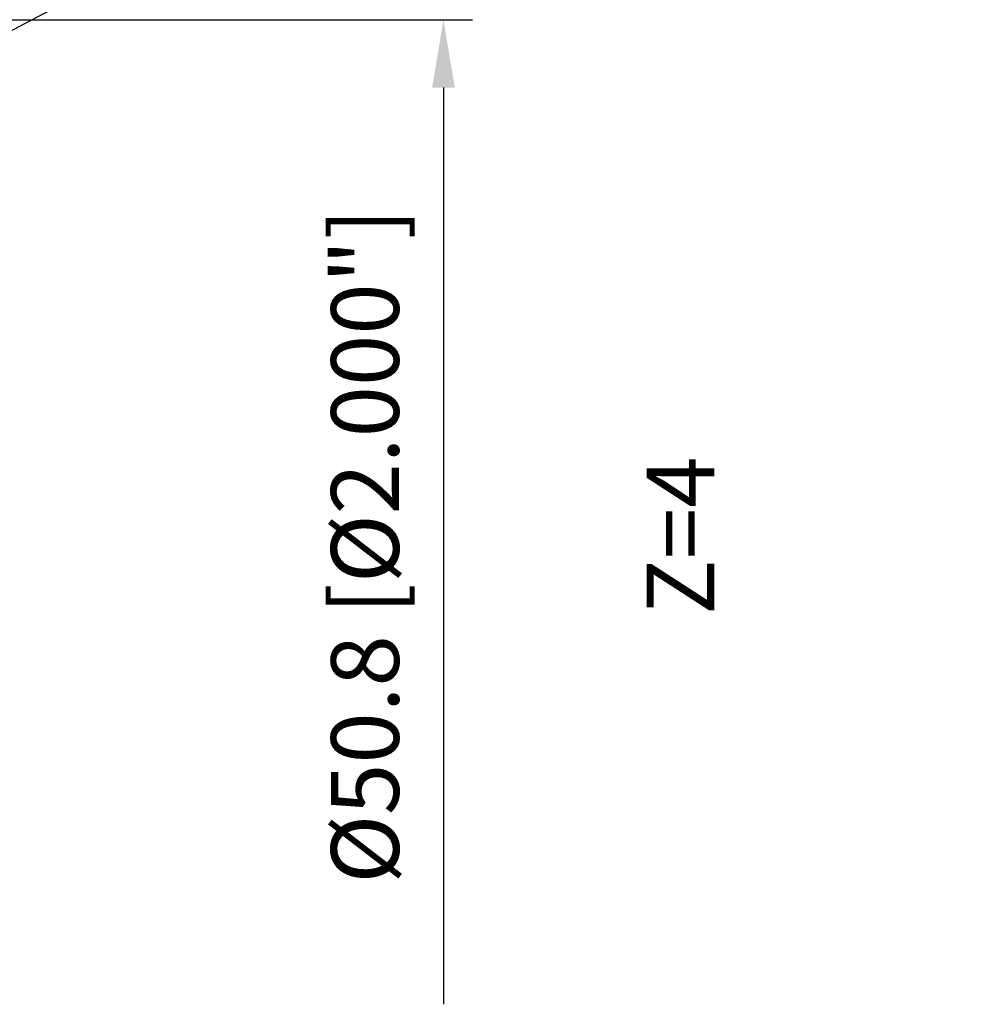
# Model space of a CAD drawing. Units: millimetres. Extents: x -29 to 114, y -68 to 79.
# Drawn here: x 64 to 114, y -25 to 25 of the extents above; entities that cross this region are included whole.
import ezdxf
from ezdxf.enums import TextEntityAlignment as Align

# ---------------------------------------------------------------- set-up
doc = ezdxf.new("R2010")
doc.units = ezdxf.units.MM
doc.layers.add('2', color=7, linetype='Continuous', lineweight=25)
doc.layers.add('6', color=5, linetype='Continuous', lineweight=35)
doc.styles.add('simplex', font='txt.shx', dxfattribs={"height": 3.5})
doc.dimstyles.new('コピー - ISO-25', dxfattribs={"dimscale": 0, "dimtxt": 3.5, "dimasz": 3.5, "dimexe": 1.5, "dimexo": 0, "dimgap": 2.3, "dimtad": 1, "dimdsep": 46, "dimtxsty": 'simplex', "dimcen": 0.09, "dimclrd": 256, "dimclre": 256, "dimclrt": 256, "dimadec": 0, "dimazin": 0, "dimtfac": 1, "dimtofl": 0, "dimtmove": 0, "dimatfit": 3, "dimfxl": 1, "dimtolj": 1, "dimlwd": -1, "dimlwe": -1, "dimarcsym": 0})

# ---------------------------------------------------------------- blocks, each defined once
blk = doc.blocks.new('*D32')
at = {"layer": '2'}
for p, q in [((100.143, 44.129), (63.074, 24.525)), ((59.183, 22.514), (59.363, 22.514)), ((59.273, 22.424), (59.273, 22.604))]:
    blk.add_line(p, q, dxfattribs=at)
at = {"layer": '2', "lineweight": 0}
blk.add_solid([(62.801, 25.04), (63.347, 24.009), (59.98, 22.888)], dxfattribs=at)
at = {"layer": 'Defpoints', "color": 0, "lineweight": 0}
for p in [(59.98, 22.888), (59.273, 22.514)]:
    blk.add_point(p, dxfattribs=at)
at = {"layer": '2', "insert": (81.262, 38.725), "char_height": 3.5, "attachment_point": 5, "rotation": 27.8729, "style": 'simplex'}
blk.add_mtext('\\A1;R0.8 [R.031"]', dxfattribs=at)
blk = doc.blocks.new('*D35')
at = {"layer": '2'}
for p, q in [((18.325, 22.192), (18.325, 51.5)), ((60.325, 22.356), (60.325, 51.5)), ((56.825, 50), (21.825, 50)), ((60.325, 50), (113.925, 50))]:
    blk.add_line(p, q, dxfattribs=at)
at = {"layer": '2', "lineweight": 0}
for points in [[(21.825, 50.583), (21.825, 49.417), (18.325, 50)], [(56.825, 49.417), (56.825, 50.583), (60.325, 50)]]:
    blk.add_solid(points, dxfattribs=at)
at = {"layer": 'Defpoints', "color": 0, "lineweight": 0}
for p in [(18.325, 50), (60.325, 22.356), (18.325, 22.192)]:
    blk.add_point(p, dxfattribs=at)
at = {"layer": '2', "insert": (88.875, 54.05), "char_height": 3.5, "attachment_point": 5, "style": 'simplex'}
blk.add_mtext('\\A1;42 [1.654"](MAX)', dxfattribs=at)
blk = doc.blocks.new('*D38')
at = {"layer": '2'}
for p, q in [((59.525, 25.4), (87.45, 25.4)), ((85.95, 21.9), (85.95, -25.4))]:
    blk.add_line(p, q, dxfattribs=at)
at = {"layer": '2', "lineweight": 0}
blk.add_solid([(86.533, 21.9), (85.367, 21.9), (85.95, 25.4)], dxfattribs=at)
at = {"layer": 'Defpoints', "color": 0, "lineweight": 0}
for p in [(59.525, 25.4), (59.525, -25.4), (85.95, -25.4)]:
    blk.add_point(p, dxfattribs=at)
at = {"layer": '2', "insert": (81.9, -1.75), "char_height": 3.5, "attachment_point": 5, "rotation": 90, "style": 'simplex'}
blk.add_mtext('\\A1;%%c50.8 [%%c2.000"]', dxfattribs=at)
blk = doc.blocks.new('_None')

msp = doc.modelspace()

# ---------------------------------------------------------------- texts
at = {"layer": '6', "style": 'simplex'}
msp.add_text('Z=4', height=3.5, rotation=90, dxfattribs=at).set_placement((96.43846875, -5.31662246), align=Align.TOP_LEFT)

# ---------------------------------------------------------------- dimensions: what is measured, and where the dimension line sits
at = {"layer": '2'}
dim = msp.add_linear_dim(base=(18.325, 50), p1=(60.325, 22.3558655013), p2=(18.325, 22.1918566901), text='<>(MAX)', dimstyle='コピー - ISO-25', override={"dimscale": 1, "dimdec": 8}, dxfattribs=at)
dim.commit()
dim.dimension.update_dxf_attribs({"geometry": '*D35', "text_midpoint": (88.875, 50), "dimtype": 160})
dim = msp.add_radius_dim(center=(59.27295697, 22.51433632), mpoint=(59.98014674, 22.88834518), dimstyle='コピー - ISO-25', override={"dimscale": 1, "dimdec": 8}, dxfattribs=at)
dim.commit()
dim.dimension.update_dxf_attribs({"geometry": '*D32', "text_midpoint": (72.54841394, 29.53527861), "dimtype": 164})
dim = msp.add_linear_dim(base=(85.95, -25.4000000041), p1=(59.525, 25.4), p2=(59.525, -25.4000000041), angle=90, text='%%c<>', dimstyle='コピー - ISO-25', override={"dimscale": 1, "dimdec": 8, "dimblk2": 'None', "dimsah": 1, "dimse2": 1}, dxfattribs=at)
dim.commit()
dim.dimension.update_dxf_attribs({"geometry": '*D38', "text_midpoint": (85.95, -1.7500000021), "dimtype": 160})

doc.saveas('drawing.dxf')
